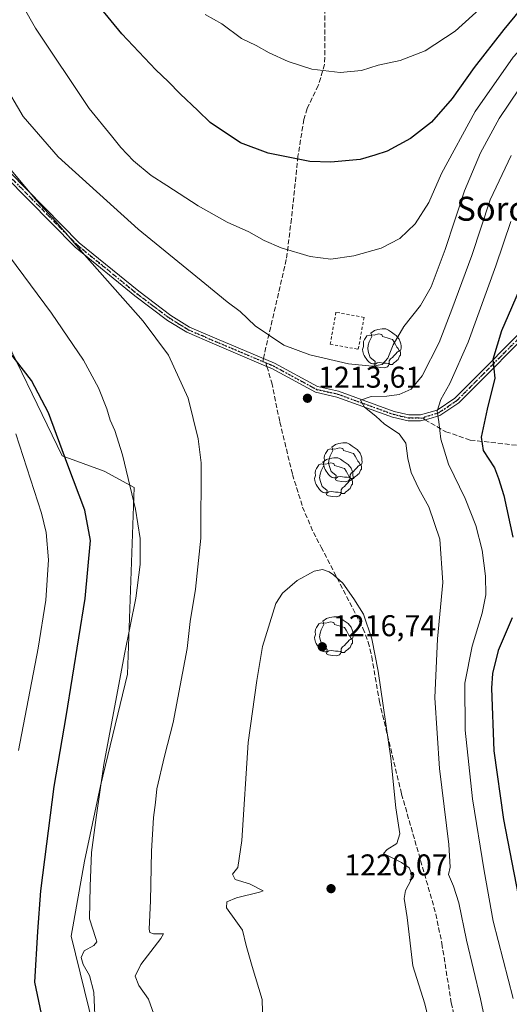
# Model space of a CAD drawing. Units: metres. Extents: x 640847 to 644290, y 4764583 to 4766967.
# Drawn here: x 643435 to 643598, y 4766266 to 4766595 of the extents above; entities that cross this region are included whole.
import ezdxf
from ezdxf.enums import TextEntityAlignment as Align

# ---------------------------------------------------------------- set-up
doc = ezdxf.new("R2010")
doc.units = ezdxf.units.M
doc.header["$MEASUREMENT"] = 0
for name, pattern in [('DGN Style 2', [1.6480167562047852, 0.988810053722871, -0.6592067024819142]), ('DGN Style 3', [2.307223458686699, 1.648016756204785, -0.6592067024819142]), ('DGN Style 4', [2.6384748266838614, 1.318413404963828, -0.6592067024819142, 0.001648016756204785, -0.6592067024819142]), ('DGN Style 5', [1.1536117293433497, 0.4944050268614355, -0.6592067024819142])]:
    doc.linetypes.add(name, pattern=pattern)
for name, color, linetype, lineweight in [('Alambrada', 7, 'DGN Style 2', 0), ('Arbolado forestal CxS', 92, 'Continuous', 0), ('Camino Cxs', 7, 'Continuous', 0), ('Camino eje', 30, 'DGN Style 4', 13), ('Curva de nivel maestra', 30, 'Continuous', 30), ('Curva de nivel normal', 30, 'Continuous', 0), ('Pastizal CxS', 92, 'Continuous', 0), ('Punto de cota en terreno', 7, 'Continuous', 0), ('Ruta', 7, 'DGN Style 5', 30), ('Rótulo de punto de cota en terreno', 7, 'Continuous', 0), ('Senda', 7, 'DGN Style 3', 0), ('Senda no paivmentada conexión', 7, 'DGN Style 3', 0), ('Texto cartográfico', 7, 'Continuous', 0), ('Yacimiento arqueológico puntual', 7, 'Continuous', 0)]:
    doc.layers.add(name, color=color, linetype=linetype, lineweight=lineweight)
doc.styles.add('Style-Arial', font='txt')

# ---------------------------------------------------------------- blocks, each defined once
blk = doc.blocks.new('*U7')
at = {"layer": 'Arbolado forestal CxS', "color": 92, "linetype": 'Continuous', "lineweight": 0}
blk.add_polyline3d([(643425.9370999997, 4766497.698899999, 1201.263699999996), (643449.4058999997, 4766449.2851, 1199.732499999998), (643463.4753000002, 4766444.203700001, 1203.313099999999), (643473.4052999998, 4766438.7773, 1205.191000000006), (643471.1725000005, 4766376.539899999, 1205.198999999993), (643462.1542999997, 4766339.220699999, 1204.630999999994), (643456.9040999999, 4766314.194700001, 1204.123000000007), (643452.4738999996, 4766289.1527, 1202.969500000007), (643462.9029000001, 4766246.649300001, 1204.972099999999)], dxfattribs=at)
blk = doc.blocks.new('5PATER')
at = {"layer": 'Punto de cota en terreno', "linetype": 'Continuous', "lineweight": 0}
h = blk.add_hatch(color=51, dxfattribs=at)
edge = h.paths.add_edge_path()
edge.add_ellipse((0, 0), major_axis=(-0.1095731443231308, -0.1110710700762829), ratio=0.9994222409660322, start_angle=0, end_angle=360)
blk = doc.blocks.new('5YACIM')
at = {"layer": 'Yacimiento arqueológico puntual', "color": 252, "linetype": 'Continuous', "lineweight": 0, "flags": 128}
for points in [[(-0.355, 0.366), (-0.367, 0.405), (-0.446, 0.421), (-0.522, 0.394), (-0.554, 0.3420000000000001), (-0.598, 0.266), (-0.63, 0.199), (-0.638, 0.127), (-0.63, 0.035), (-0.6690000000000002, -0.064), (-0.65, -0.132), (-0.63, -0.215), (-0.61, -0.263), (-0.5780000000000001, -0.323), (-0.546, -0.366), (-0.498, -0.434), (-0.442, -0.482), (-0.379, -0.526), (-0.319, -0.541), (-0.251, -0.545), (-0.243, -0.462), (-0.315, -0.406), (-0.41, -0.3270000000000001), (-0.466, -0.163), (-0.4940000000000001, -0.04), (-0.474, 0.079), (-0.442, 0.191)], [(0.613, -0.064), (0.621, -0.02), (0.617, 0.059), (0.613, 0.123), (0.5930000000000001, 0.195), (0.554, 0.282), (0.498, 0.346), (0.458, 0.401), (0.394, 0.453), (0.295, 0.517), (0.203, 0.5810000000000001), (0.111, 0.624), (-0.016, 0.628), (-0.156, 0.6), (-0.267, 0.5690000000000001), (-0.3830000000000001, 0.485), (-0.363, 0.429), (-0.283, 0.417), (-0.128, 0.457), (-0.02, 0.433), (0.004, 0.37), (0.155, 0.326), (0.251, 0.294), (0.334, 0.266), (0.39, 0.183), (0.434, 0.103), (0.482, 0.02), (0.518, -0.032), (0.546, -0.08), (0.601, -0.1)], [(0.331, -0.561), (0.366, -0.518), (0.41, -0.486), (0.442, -0.462), (0.478, -0.426), (0.518, -0.394), (0.542, -0.339), (0.562, -0.287), (0.601, -0.251), (0.601, -0.207), (0.601, -0.152), (0.5930000000000001, -0.128), (0.558, -0.104), (0.4940000000000001, -0.148), (0.442, -0.207), (0.3820000000000001, -0.271), (0.331, -0.3270000000000001), (0.263, -0.3780000000000001), (0.219, -0.438), (0.219, -0.51), (0.239, -0.561)], [(-0.1, -0.4940000000000001), (-0.183, -0.51), (-0.251, -0.557), (-0.267, -0.609), (-0.199, -0.645), (-0.06, -0.665), (0.07200000000000001, -0.673), (0.163, -0.637), (0.203, -0.5930000000000001), (0.219, -0.549), (0.203, -0.526), (0.123, -0.518), (0.036, -0.518)]]:
    blk.add_lwpolyline(points, close=True, dxfattribs=at)

msp = doc.modelspace()

# ---------------------------------------------------------------- linework, layer by layer
at = {"layer": 'Alambrada', "color": 7, "linetype": 'DGN Style 2', "lineweight": 0}
msp.add_polyline3d([(643548.0701000001, 4766484.8101, 1215.909299999999), (643549.9901000002, 4766495.440099999, 1216.962), (643540.6401000004, 4766497.120100001, 1217.366200000004), (643538.7200999996, 4766486.4901, 1216.107699999993), (643548.0701000001, 4766484.8101, 1215.909299999999)], dxfattribs=at)
at = {"layer": 'Arbolado forestal CxS', "color": 92, "linetype": 'Continuous', "lineweight": 0}
msp.add_polyline3d([(643462.9029000001, 4766246.649300001, 1204.972099999999), (643452.4738999996, 4766289.1527, 1202.969500000007), (643456.9040999999, 4766314.194700001, 1204.123000000007), (643462.1542999997, 4766339.220699999, 1204.630999999994), (643471.1725000005, 4766376.539899999, 1205.198999999993), (643473.4052999998, 4766438.7773, 1205.191000000006), (643463.4753000002, 4766444.203700001, 1203.313099999999), (643449.4058999997, 4766449.2851, 1199.732499999998), (643425.9370999997, 4766497.698899999, 1201.263699999996)], dxfattribs=at)
at = {"layer": 'Camino Cxs', "color": 7, "linetype": 'Continuous', "lineweight": 0}
for points in [[(643431.9001000002, 4766543.9001, 1210.645900000003), (643455.1101000002, 4766520.3301, 1210.861300000004), (643474.9200999998, 4766504.1501, 1211.725600000005), (643485.6001000004, 4766496.090100001, 1212.106899999999), (643491.9001000002, 4766492.220100001, 1212.343399999998), (643500.9501, 4766488.300100001, 1213.095700000005), (643520.2001, 4766480.1601, 1214.169399999999), (643534.5301000001, 4766472.390100001, 1212.555900000007), (643541.5100999996, 4766470.8101, 1211.9234), (643560.0401, 4766464.0801, 1208.832299999995), (643564.8901000004, 4766462.950099999, 1207.4948), (643568.7701000003, 4766462.920100001, 1206.588699999993), (643574.3601000002, 4766464.5101, 1205.377900000007), (643580.2500999998, 4766468.450099999, 1203.927899999995), (643608.4301000005, 4766496.800100001, 1196.281199999998)], [(643431.9001000002, 4766543.9001, 1210.645900000003), (643455.1101000002, 4766520.3301, 1210.861300000004), (643474.9200999998, 4766504.1501, 1211.725600000005), (643485.6001000004, 4766496.090100001, 1212.106899999999), (643491.9001000002, 4766492.220100001, 1212.343399999998), (643500.9501, 4766488.300100001, 1213.095700000005), (643520.2001, 4766480.1601, 1214.169399999999), (643534.5301000001, 4766472.390100001, 1212.555900000007), (643541.5100999996, 4766470.8101, 1211.9234), (643560.0401, 4766464.0801, 1208.832299999995), (643564.8901000004, 4766462.950099999, 1207.4948)], [(643609.6601, 4766495.200099999, 1195.940100000007), (643581.5301000001, 4766466.9001, 1203.438399999999), (643575.2100999998, 4766462.670100001, 1204.967799999999), (643571.6201, 4766461.6501, 1205.837400000004), (643568.8502000002, 4766460.920100001, 1206.622099999993), (643564.6601, 4766460.960100001, 1207.693499999994), (643559.4700999996, 4766462.1601, 1208.613500000007), (643540.9501, 4766468.890100001, 1211.931800000006), (643533.8101000005, 4766470.5001, 1212.851699999999), (643519.3101000005, 4766478.360099999, 1213.979600000006), (643517.3101000005, 4766479.210100001, 1214.045599999998), (643500.1601, 4766486.460100001, 1212.799400000004), (643490.9700999996, 4766490.450099999, 1212.042000000001), (643484.4700999996, 4766494.4301, 1211.736600000004), (643473.6901000004, 4766502.5801, 1211.301900000006), (643453.7600999996, 4766518.850099999, 1210.367299999998), (643430.4901000002, 4766542.4801, 1209.992700000003)], [(643609.6601, 4766495.200099999, 1195.940100000007), (643581.5301000001, 4766466.9001, 1203.438399999999), (643575.2100999998, 4766462.670100001, 1204.967799999999), (643571.6201, 4766461.6501, 1205.837400000004), (643568.8502000002, 4766460.920100001, 1206.622099999993), (643564.6601, 4766460.960100001, 1207.693499999994), (643559.4700999996, 4766462.1601, 1208.613500000007), (643540.9501, 4766468.890100001, 1211.931800000006), (643533.8101000005, 4766470.5001, 1212.851699999999), (643519.3101000005, 4766478.360099999, 1213.979600000006), (643517.3101000005, 4766479.210100001, 1214.045599999998), (643500.1601, 4766486.460100001, 1212.799400000004), (643490.9700999996, 4766490.450099999, 1212.042000000001), (643484.4700999996, 4766494.4301, 1211.736600000004), (643473.6901000004, 4766502.5801, 1211.301900000006), (643453.7600999996, 4766518.850099999, 1210.367299999998), (643430.4901000002, 4766542.4801, 1209.992700000003)], [(643564.8901000004, 4766462.950099999, 1207.4948), (643568.7701000003, 4766462.920100001, 1206.588699999993), (643574.3601000002, 4766464.5101, 1205.377900000007), (643580.2500999998, 4766468.450099999, 1203.927899999995), (643608.4301000005, 4766496.800100001, 1196.281199999998)]]:
    msp.add_polyline3d(points, dxfattribs=at)
at = {"layer": 'Camino eje', "color": 30, "linetype": 'DGN Style 4', "lineweight": 13, "extrusion": (-0.02800798456457474, 0.01184111292267528, 0.9995375634989327), "elevation": 39630.35310147591, "flags": 128}
msp.add_lwpolyline([(-4640834.625480799, -1262749.696777893), (-4640834.625480799, -1262748.529329972)], dxfattribs=at)
at = {"layer": 'Camino eje', "color": 30, "linetype": 'DGN Style 4', "lineweight": 13}
for points in [[(643431.1951000001, 4766543.190099999, 1210.309299999994), (643454.4351000005, 4766519.590100001, 1210.607499999998), (643464.4001000002, 4766511.4551, 1211.087299999999), (643474.3051000005, 4766503.3651, 1211.5101), (643479.6451000003, 4766499.335100001, 1211.714099999997), (643485.0351, 4766495.2601, 1211.916700000002), (643488.1851000005, 4766493.325099999, 1212.023100000006), (643491.4351000005, 4766491.335100001, 1212.1927), (643496.0301000001, 4766489.340100001, 1212.582500000004), (643500.5551000005, 4766487.380100001, 1212.921700000006), (643516.2291000001, 4766480.7533, 1214.070300000007)], [(643626.0551000005, 4766499.800100001, 1192.885599999994), (643623.1601, 4766501.1951, 1193.409799999994), (643620.8350999998, 4766501.460100001, 1193.819399999993), (643619.7675000001, 4766501.2601, 1194.002600000007), (643617.0800999999, 4766500.220100001, 1194.469100000002), (643614.8201000001, 4766499.290100001, 1194.952999999994), (643609.0450999998, 4766496.0001, 1196.1152), (643580.8901000004, 4766467.675100001, 1203.648499999996), (643574.7851, 4766463.590100001, 1205.162200000006), (643570.1951000001, 4766462.2851, 1206.1541), (643569.7467, 4766461.8301, 1206.304600000003)], [(643517.3038999997, 4766480.298900001, 1214.105800000005), (643518.7550999997, 4766479.6851, 1214.097800000003), (643519.7550999997, 4766479.2601, 1214.066000000006), (643534.1700999998, 4766471.4451, 1212.700200000007), (643537.7401000002, 4766470.640100001, 1212.308900000004), (643541.2301000003, 4766469.850099999, 1211.919999999998), (643559.7550999997, 4766463.120100001, 1208.627999999997), (643562.1801000005, 4766462.5551, 1207.964800000002), (643564.7751000002, 4766461.9551, 1207.486300000004), (643566.8701, 4766461.9351, 1207.009900000005), (643568.8101000005, 4766461.920100001, 1206.534700000004), (643569.7467, 4766461.8301, 1206.304600000003)]]:
    msp.add_polyline3d(points, dxfattribs=at)
at = {"layer": 'Curva de nivel maestra', "color": 30, "linetype": 'Continuous', "lineweight": 30, "flags": 128}
for points, elevation in [([(643608.5199999996, 4766606.030099999), (643596.5700000003, 4766591.370100001), (643586.6900000004, 4766578.710100001), (643579.3399999999, 4766568.370100001), (643572.4600000001, 4766560.530099999), (643565.5199999996, 4766555.0101), (643557.6900000004, 4766550.8101), (643553.5899999999, 4766549.470100001), (643548.6699999999, 4766548.110099999), (643538.9400000004, 4766547.190099999), (643531.9100000003, 4766547.420100001), (643518.0199999996, 4766550.1601), (643508.8799999999, 4766553.6601), (643498.7599999999, 4766560.380100001), (643494.6399999997, 4766564.450099999), (643488.7000000002, 4766569.960100001), (643484.7599999999, 4766574.110099999), (643480.6299999999, 4766577.9301), (643469.3200000003, 4766589.960100001), (643454.1100000005, 4766608.670100001)], 1225), ([(643608.6600000003, 4766520.670100001), (643595.8099999997, 4766490.9101), (643592.8799999999, 4766481.370100001), (643593.5199999996, 4766475.1501), (643591, 4766464.800100001), (643589.0199999996, 4766455.4801), (643589.6299999999, 4766451.100099999), (643593.4699999997, 4766445.280099999), (643594.8200000003, 4766441.770099999), (643596.5599999997, 4766436.020099999), (643599.5999999996, 4766422.220100001)], 1200), ([(643442.5300000003, 4766263.3201), (643440.2699999996, 4766273.800100001), (643441.3399999999, 4766290.7601), (643442.3200000003, 4766304.3101), (643443.6600000003, 4766314.720100001), (643446.7100000001, 4766339.050100001), (643450.7599999999, 4766362.380100001), (643457.0800000001, 4766401.720100001), (643458.8700000001, 4766421.020099999), (643457.0300000003, 4766431.1501), (643451.2699999996, 4766446.220100001), (643444.9299999997, 4766463.590100001), (643439.1699999999, 4766474.4001), (643423.8899999997, 4766494.110099999)], 1200), ([(643599.3200000003, 4766395.3201), (643594.6399999997, 4766384.380100001), (643592.7800000003, 4766376.7401), (643592.4199999999, 4766371.850099999), (643593.2800000003, 4766350.960100001), (643596.4299999997, 4766328.090100001), (643601.3899999997, 4766302.8201)], 1200)]:
    msp.add_lwpolyline(points, dxfattribs=dict(at, elevation=elevation))
at = {"layer": 'Curva de nivel normal', "color": 30, "linetype": 'Continuous', "lineweight": 0, "flags": 128}
for points, elevation in [([(643619.0300000003, 4766603.24), (643599.7100000001, 4766582.140000001), (643587.0499999998, 4766564.039999999), (643575.7999999998, 4766543.369999999), (643571.54, 4766533.710000001), (643567.0199999996, 4766526.619999999), (643561.9600000001, 4766521.76), (643555.7300000006, 4766518.550000001), (643546.5700000003, 4766515.960000001), (643538.9600000001, 4766514.869999999), (643532.0899999999, 4766515.730000001), (643522.3399999999, 4766518.640000001), (643516.7400000002, 4766521.050000001), (643511.6399999997, 4766523.939999999), (643504.3600000005, 4766527.140000001), (643494.7199999997, 4766532.58), (643484.2999999998, 4766539.41), (643479.1200000001, 4766542.680000001), (643473.1399999997, 4766547.67), (643468.9699999997, 4766552.039999999), (643465.8499999996, 4766555.980000001), (643458.4699999997, 4766565.100000001), (643440.5700000003, 4766591.880000001), (643431.8499999996, 4766607.16)], 1220), ([(643497.1200000001, 4766596.439999999), (643502.5800000001, 4766593.279999999), (643509.1299999999, 4766588.449999999), (643514.04, 4766586.01), (643518.3499999996, 4766583.65), (643524.7400000002, 4766580.720000001), (643532.5499999998, 4766578.180000001), (643542.0300000003, 4766577.01), (643549.1900000004, 4766577.76), (643554.6500000004, 4766579.460000001), (643562.0599999997, 4766581.08), (643570.3099999997, 4766584.279999999), (643580.4000000004, 4766590.869999999), (643592.9800000006, 4766602.430000001)], 1230), ([(643601.6699999999, 4766571.67), (643594.9800000006, 4766561.710000001), (643588.7599999999, 4766550.34), (643583.4100000003, 4766537.57), (643577.0300000003, 4766518.060000001), (643572.3799999999, 4766505.57), (643568.7599999999, 4766499.42), (643563.2300000006, 4766492.369999999), (643559.7400000002, 4766486.26), (643557.9600000001, 4766481.850000001), (643556.0599999997, 4766479.730000001), (643552.6900000004, 4766479.220000001), (643544.7800000003, 4766479.92), (643531.9500000002, 4766482.92), (643523.2400000002, 4766486.220000001), (643513.7400000002, 4766492.65), (643508.6799999997, 4766497.4), (643504.3399999999, 4766500.58), (643496.9299999997, 4766506.75), (643474.7800000003, 4766524.82), (643448.1100000005, 4766548.91), (643436.3899999997, 4766562.380000001), (643429.6600000003, 4766573.9)], 1215), ([(643482.1900000004, 4766256.99), (643478.2400000002, 4766268.210000001), (643474.9699999997, 4766272.710000001), (643473.7800000003, 4766275.800000001), (643475.5899999999, 4766279.77), (643482.3499999996, 4766288.359999999), (643483.2300000006, 4766289.890000001), (643479.8799999999, 4766289.890000001), (643478.6399999997, 4766290.350000001), (643478.4000000004, 4766291.49), (643478.9100000003, 4766300.92), (643479.1799999997, 4766317.5), (643479.7999999998, 4766328.680000001), (643480.4900000002, 4766333.730000001), (643481.0099999999, 4766338.300000001), (643483.5, 4766349.109999999), (643486.3600000005, 4766360.380000001), (643491.0899999999, 4766385.050000001), (643492.1200000001, 4766394.01), (643493.8499999996, 4766404.859999999), (643495.6600000003, 4766421.859999999), (643495.7800000003, 4766446.949999999), (643494.7800000003, 4766454.9), (643491.3499999996, 4766468.539999999), (643484.9000000004, 4766482.869999999), (643476.4100000003, 4766494.180000001), (643456.8200000003, 4766516.310000001), (643447.3399999999, 4766527.439999999), (643440.9500000002, 4766534.25), (643428.2800000003, 4766549.25)], 1210), ([(643598.9699999997, 4766549.350000001), (643592.0300000003, 4766534.630000001), (643585.8799999999, 4766516.02), (643579.2100000001, 4766498.039999999), (643575.0599999997, 4766487.039999999), (643569.3200000003, 4766475.92), (643565.7199999997, 4766471.480000001), (643561.7300000006, 4766469.76), (643557.6399999997, 4766469.15), (643552.3399999999, 4766469.08), (643548.7999999998, 4766467.859999999), (643550.1500000004, 4766465.51), (643553.8899999997, 4766462.539999999), (643556.8099999997, 4766459.789999999), (643561.6399999997, 4766456.619999999), (643563.9500000002, 4766453.539999999), (643564.54, 4766448.4), (643565.6399999997, 4766443.730000001), (643568.2199999997, 4766438.33), (643571.6299999999, 4766432.279999999), (643575.29, 4766421.49), (643576.2300000006, 4766407.02), (643574.4900000002, 4766388.24), (643573.6200000001, 4766368.58), (643575.0999999996, 4766345.09), (643578.25, 4766319.76), (643578.7000000002, 4766312.210000001), (643578.1600000003, 4766309.689999999), (643579.7699999996, 4766305.850000001), (643581.5300000003, 4766300.279999999), (643584.1699999999, 4766287.869999999), (643588.79, 4766268.220000001), (643591.2999999998, 4766256.180000001)], 1210), ([(643598.8499999996, 4766527.369999999), (643593.9199999999, 4766512.65), (643584.7000000002, 4766487.17), (643578.5599999997, 4766473.369999999), (643575.5999999996, 4766468.050000001), (643574.3799999999, 4766464.210000001), (643574.9199999999, 4766460.58), (643575.5199999996, 4766454.84), (643578.1699999999, 4766446.49), (643583.6399999997, 4766435.08), (643587.2000000002, 4766426.09), (643589.3300000001, 4766417.800000001), (643590.4199999999, 4766409.17), (643590.5700000003, 4766402.92), (643589.3600000005, 4766396.779999999), (643586.0199999996, 4766385.859999999), (643583.5899999999, 4766373.539999999), (643583.6299999999, 4766357.779999999), (643586.0800000001, 4766334.949999999), (643590.0499999998, 4766310.980000001), (643592.9800000006, 4766294.130000001), (643599.6500000004, 4766268.359999999)], 1205), ([(643460.5499999998, 4766257.869999999), (643459.9800000006, 4766270.529999999), (643458.54, 4766276.100000001), (643456.4199999999, 4766279.720000001), (643455.7999999998, 4766282.100000001), (643456.75, 4766284.220000001), (643459.9800000006, 4766286), (643460.9299999997, 4766287.26), (643460.7000000002, 4766288.34), (643458.4900000002, 4766294.960000001), (643458.75, 4766305.850000001), (643459.2400000002, 4766317.060000001), (643460.75, 4766328.76), (643463.2800000003, 4766346.390000001), (643470.1799999997, 4766383.17), (643473.9800000006, 4766401.84), (643475.4000000004, 4766413.109999999), (643475.4000000004, 4766421.74), (643473.8200000003, 4766431.550000001), (643469.4900000002, 4766449.640000001), (643467.0199999996, 4766457.689999999), (643465.4299999997, 4766461.130000001), (643464.29, 4766464.9), (643461.4800000006, 4766471.99), (643456.5599999997, 4766481.180000001), (643445.9100000003, 4766496.83), (643431.8899999997, 4766515.730000001)], 1205), ([(643434.8399999999, 4766351.07), (643441.4199999999, 4766385.119999999), (643444.0199999996, 4766401.180000001), (643444.9000000004, 4766414.619999999), (643444.0599999997, 4766423.710000001), (643442.5099999999, 4766430.16), (643433.9400000004, 4766456.600000001)], 1195), ([(643536.1600000003, 4766411.369999999), (643533.4000000004, 4766410.859999999), (643527.7100000001, 4766407.77), (643522.8099999997, 4766403.539999999), (643520.5599999997, 4766400.09), (643516.1900000004, 4766385.720000001), (643514.2800000003, 4766374.380000001), (643511.4199999999, 4766353.720000001), (643509.3300000001, 4766321.050000001), (643507.9199999999, 4766312), (643506.2199999997, 4766309.850000001), (643507.0199999996, 4766308.100000001), (643511.8700000001, 4766306.600000001), (643516.3799999999, 4766304.25), (643515.1500000004, 4766303.800000001), (643507.5599999997, 4766301.92), (643504.29, 4766300.59), (643504.2100000001, 4766298.619999999), (643507.25, 4766294.230000001), (643509.54, 4766291.109999999), (643510.7000000002, 4766286.029999999), (643512.7599999999, 4766279), (643516.0999999996, 4766268.09), (643516.2800000003, 4766259.939999999)], 1215), ([(643571.3700000001, 4766261.92), (643570.2100000001, 4766266.619999999), (643566.2800000003, 4766279.220000001), (643564.3099999997, 4766295.380000001), (643563.3399999999, 4766301.720000001), (643563.8399999999, 4766304.380000001), (643565.6299999999, 4766307.720000001), (643565.7999999998, 4766310.050000001), (643564.9800000006, 4766311.970000001), (643562.4400000004, 4766313.74), (643556.4500000002, 4766316.689999999), (643557.6699999999, 4766318.050000001), (643560.9100000003, 4766320.100000001), (643561.9100000003, 4766323.27), (643560.5800000001, 4766331.960000001), (643558.9500000002, 4766348.460000001), (643554.75, 4766377.480000001), (643552.5999999996, 4766388.289999999), (643549.8099999997, 4766396.470000001), (643546.6200000001, 4766401.66), (643542.8899999997, 4766406.880000001), (643539.8099999997, 4766409.630000001), (643538.3200000003, 4766410.57), (643536.1600000003, 4766411.369999999)], 1215)]:
    msp.add_lwpolyline(points, dxfattribs=dict(at, elevation=elevation))
at = {"layer": 'Pastizal CxS', "color": 92, "linetype": 'Continuous', "lineweight": 0}
msp.add_polyline3d([(643462.9029000001, 4766246.649300001, 1204.972099999999), (643452.4738999996, 4766289.1527, 1202.969500000007), (643456.9040999999, 4766314.194700001, 1204.123000000007), (643462.1542999997, 4766339.220699999, 1204.630999999994), (643471.1725000005, 4766376.539899999, 1205.198999999993), (643473.4052999998, 4766438.7773, 1205.191000000006), (643463.4753000002, 4766444.203700001, 1203.313099999999), (643449.4058999997, 4766449.2851, 1199.732499999998), (643425.9370999997, 4766497.698899999, 1201.263699999996)], dxfattribs=at)
msp.add_polyline3d([(643462.9029000001, 4766246.649300001, 1204.972099999999), (643452.4738999996, 4766289.1527, 1202.969500000007), (643456.9040999999, 4766314.194700001, 1204.123000000007), (643462.1542999997, 4766339.220699999, 1204.630999999994), (643471.1725000005, 4766376.539899999, 1205.198999999993), (643473.4052999998, 4766438.7773, 1205.191000000006), (643463.4753000002, 4766444.203700001, 1203.313099999999), (643449.4058999997, 4766449.2851, 1199.732499999998), (643425.9370999997, 4766497.698899999, 1201.263699999996)], dxfattribs=at)
at = {"layer": 'Ruta', "color": 7, "linetype": 'DGN Style 5', "lineweight": 30}
msp.add_polyline3d([(643431.1951000001, 4766543.190099999, 1210.309299999994), (643454.4351000005, 4766519.590100001, 1210.607499999998), (643464.4001000002, 4766511.4551, 1211.087299999999), (643474.3051000005, 4766503.3651, 1211.5101), (643479.6451000003, 4766499.335100001, 1211.714099999997), (643485.0351, 4766495.2601, 1211.916700000002), (643488.1851000005, 4766493.325099999, 1212.023100000006), (643491.4351000005, 4766491.335100001, 1212.1927), (643496.0301000001, 4766489.340100001, 1212.582500000004), (643500.5551000005, 4766487.380100001, 1212.921700000006), (643516.2291000001, 4766480.7533, 1214.070300000007), (643517.3038999997, 4766480.298900001, 1214.105800000005), (643518.7550999997, 4766479.6851, 1214.097800000003), (643519.7550999997, 4766479.2601, 1214.066000000006), (643534.1700999998, 4766471.4451, 1212.700200000007), (643537.7401000002, 4766470.640100001, 1212.308900000004), (643541.2301000003, 4766469.850099999, 1211.919999999998), (643559.7550999997, 4766463.120100001, 1208.627999999997), (643562.1801000005, 4766462.5551, 1207.964800000002), (643564.7751000002, 4766461.9551, 1207.486300000004), (643566.8701, 4766461.9351, 1207.009900000005), (643568.8101000005, 4766461.920100001, 1206.534700000004), (643569.7467, 4766461.8301, 1206.304600000003), (643570.1951000001, 4766462.2851, 1206.1541), (643574.7851, 4766463.590100001, 1205.162200000006), (643580.8901000004, 4766467.675100001, 1203.648499999996), (643609.0450999998, 4766496.0001, 1196.1152)], dxfattribs=at)
at = {"layer": 'Senda', "color": 7, "linetype": 'DGN Style 3', "lineweight": 0}
for points in [[(643536.9700999996, 4766626.040100001, 1238.363200000007), (643536.8701, 4766579.770099999, 1230.734200000006), (643534.7600999996, 4766572.7401, 1229.4378), (643531.0201000003, 4766565.100099999, 1228.016399999993), (643529.9401000004, 4766561.4301, 1227.3943), (643527.9901000002, 4766549.190099999, 1225.431200000006), (643525.8201000001, 4766528.300100001, 1222.117899999997), (643524.1001000004, 4766514.710100001, 1219.770900000003), (643516.4583999999, 4766481.7423, 1214.136599999998)], [(643517.6634000001, 4766479.060000001, 1214.047200000001), (643519.2301000003, 4766473.6601, 1213.835000000006), (643521.9501, 4766460.550100001, 1213.4859), (643526.1601, 4766443.090100001, 1214.014999999999), (643529.5301000001, 4766432.220100001, 1214.238899999997), (643533.1101000002, 4766423.7501, 1214.456300000005), (643535.7301000003, 4766418.860099999, 1214.636100000003), (643549.6401000004, 4766391.800100001, 1215.265400000004), (643551.4001000002, 4766387.1601, 1215.2451), (643552.5500999996, 4766382.3101, 1215.237899999993), (643555.1001000004, 4766367.4001, 1215.358200000002), (643562.4901000002, 4766336.550100001, 1214.553199999995), (643573.9401000004, 4766296.520099999, 1213.359700000001), (643575.9101, 4766286.720100001, 1213.189499999993), (643579.0500999996, 4766266.9301, 1213.058300000004), (643581.2901, 4766257.190099999, 1213.031700000007)], [(643570.2351000002, 4766461.2851, 1206.222899999993), (643577.2500999998, 4766457.325099999, 1204.385500000004), (643585.4001000002, 4766454.530099999, 1201.367400000003), (643603.3300999999, 4766452.515100001, 1195.252600000007), (643606.8750999998, 4766452.8851, 1194.023300000001), (643610.4451000001, 4766453.2601, 1192.834900000002), (643612.7251000004, 4766452.905099999, 1192.079500000007), (643621.0950999996, 4766449.755100001, 1189.310400000002), (643629.3601000002, 4766446.6501, 1186.616800000003), (643652.7301000003, 4766437.390100001, 1179.102299999999)]]:
    msp.add_polyline3d(points, dxfattribs=at)
at = {"layer": 'Senda no paivmentada conexión', "color": 7, "linetype": 'DGN Style 3', "lineweight": 0, "extrusion": (-0.01471842736753179, -0.0634824451748681, 0.997874414468297), "elevation": -310847.9102865318, "flags": 128}
msp.add_lwpolyline([(-449666.3968718615, 4778560.119349069), (-449666.3968718617, 4778559.101952794)], dxfattribs=at)
at = {"layer": 'Senda no paivmentada conexión', "color": 7, "linetype": 'DGN Style 3', "lineweight": 0, "extrusion": (0.01264637186346126, -0.04358161359992588, 0.998969825487596), "elevation": -198379.8884334782, "flags": 128}
msp.add_lwpolyline([(1946351.242066096, 4393838.037143192), (1946351.242066096, 4393836.745807675)], dxfattribs=at)
at = {"layer": 'Senda no paivmentada conexión', "color": 7, "linetype": 'DGN Style 3', "lineweight": 0, "extrusion": (0.07404577289349085, -0.08262683499425202, 0.9938259554144471), "elevation": -344985.1790151878, "flags": 128}
msp.add_lwpolyline([(3660309.710043135, 3101041.745069282), (3660309.710043135, 3101041.008703578)], dxfattribs=at)

# ---------------------------------------------------------------- block references
at = {"layer": 'Arbolado forestal CxS', "color": 92, "linetype": 'Continuous', "lineweight": 0}
msp.add_blockref('*U7', (0, 0), dxfattribs=at)
at = {"layer": 'Punto de cota en terreno', "color": 7, "linetype": 'Continuous', "lineweight": 0, "xscale": 10, "yscale": 10, "zscale": 10}
for p in [(643531.1399999997, 4766468.470000001, 1213.610000000001), (643536.0800000001, 4766385.630000001, 1216.740000000005), (643539, 4766305, 1220.070000000007)]:
    msp.add_blockref('5PATER', p, dxfattribs=at)
at = {"layer": 'Yacimiento arqueológico puntual', "color": 7, "linetype": 'Continuous', "lineweight": 0, "xscale": 10, "yscale": 10, "zscale": 10}
for p in [(643556.1399999997, 4766485.350000001), (643543.1399999997, 4766447.350000001), (643540.1399999997, 4766442.350000001), (643540.1399999997, 4766389.350000001)]:
    msp.add_blockref('5YACIM', p, dxfattribs=at)

# ---------------------------------------------------------------- texts
at = {"layer": 'Rótulo de punto de cota en terreno', "color": 7, "linetype": 'Continuous', "lineweight": 0, "style": 'Style-Arial'}
for s, p in [('1213,61', (643534.6677999999, 4766471.9978)), ('1216,74', (643539.6078000005, 4766389.1578)), ('1220,07', (643543.4096999997, 4766309.409700001))]:
    msp.add_text(s, height=7.000000000000002, dxfattribs=at).set_placement(p)
at = {"layer": 'Texto cartográfico', "color": 7, "linetype": 'Continuous', "lineweight": 0, "style": 'Style-Arial'}
msp.add_text('Soroluzeko Lepoa', height=8, dxfattribs=at).set_placement((643626.4813841465, 4766531.65015), align=Align.MIDDLE_CENTER)

doc.saveas('drawing.dxf')
